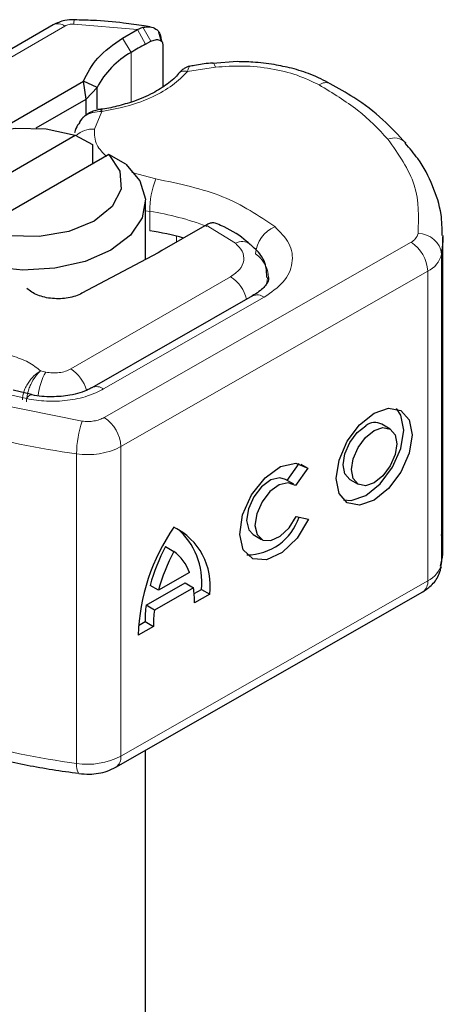
# Model space of a CAD drawing. Units: millimetres. Extents: x 0 to 420, y 0 to 297.
# Drawn here: x 63 to 64, y 27 to 29 of the extents above; entities that cross this region are included whole.
import ezdxf

# ---------------------------------------------------------------- set-up
doc = ezdxf.new("R2010")
doc.units = ezdxf.units.MM

msp = doc.modelspace()

# ---------------------------------------------------------------- linework, layer by layer
at = {"color": 7, "linetype": 'Continuous', "lineweight": 25}
for p, q in [((62.86631, 29.20848), (62.10004, 28.76612)), ((63.10739, 29.20347), (63.09195, 29.20565)), ((63.03869, 29.17577), (63.0755, 29.197)), ((63.0755, 29.197), (63.08899, 29.20247)), ((63.13567, 29.16728), (63.12903, 29.19036)), ((63.09569, 29.16064), (63.1087, 29.16759)), ((63.1338, 29.17462), (63.13634, 29.16633)), ((63.13872, 29.15859), (63.13872, 29.05482)), ((63.32358, 29.11721), (63.26311, 29.11286)), ((62.73072, 28.94703), (62.94165, 29.0688)), ((62.94796, 29.02442), (62.94165, 29.0688)), ((62.97532, 29.05298), (62.94165, 29.0688)), ((62.94796, 29.02442), (62.97532, 29.05298)), ((62.97532, 28.99972), (62.97532, 29.05298)), ((62.82382, 28.95275), (62.94796, 29.02442)), ((62.94796, 28.98456), (62.94796, 29.02442)), ((62.93728, 28.97511), (62.93158, 28.96759)), ((62.59898, 28.74854), (62.92117, 28.93453)), ((62.92117, 28.93453), (62.96384, 28.91114)), ((62.96384, 28.91114), (62.96384, 28.86312)), ((63.00436, 28.88651), (62.68217, 28.70051)), ((63.04703, 28.86311), (63.00436, 28.88651)), ((63.09579, 28.62632), (63.09579, 28.76949)), ((63.2432, 28.70981), (63.1365, 28.64822)), ((63.24604, 28.71145), (63.2432, 28.70981)), ((63.83426, 27.91403), (63.83426, 28.68254)), ((63.12708, 28.643), (62.93787, 28.54217)), ((63.1365, 28.64822), (63.12708, 28.643)), ((63.36126, 28.53558), (62.96258, 28.30776)), ((62.8128, 28.29062), (62.76673, 28.30143)), ((63.70323, 28.20521), (63.68254, 28.21727)), ((63.44768, 28.07766), (63.47693, 28.11954)), ((63.49835, 28.10853), (63.46806, 28.06514)), ((63.48161, 28.11829), (63.49835, 28.10853)), ((63.46369, 28.06833), (63.443, 28.08039)), ((63.60263, 28.08026), (63.62332, 28.06819)), ((63.46957, 27.98833), (63.50068, 27.98135)), ((63.36309, 27.94338), (63.38378, 27.93131)), ((63.14556, 27.91352), (63.16625, 27.90145)), ((63.20482, 27.84929), (63.12768, 27.80521)), ((63.09708, 27.76813), (63.19404, 27.82354)), ((63.12768, 27.80521), (63.10699, 27.81728)), ((63.19404, 27.82354), (63.21473, 27.81147)), ((63.02229, 27.36621), (63.78423, 27.80159)), ((63.21473, 27.81147), (63.11777, 27.75607)), ((63.21644, 27.79703), (63.23448, 27.80733)), ((63.25517, 27.79526), (63.21732, 27.77364)), ((63.23448, 27.80733), (63.25517, 27.79526)), ((63.11777, 27.75607), (63.09708, 27.76813)), ((63.11518, 27.71527), (63.07733, 27.69365)), ((63.07808, 27.71796), (63.09449, 27.72734)), ((63.09449, 27.72734), (63.11518, 27.71527)), ((63.09579, 25.4553), (63.09579, 27.4082))]:
    msp.add_line(p, q, dxfattribs=at)
at = {"color": 8, "linetype": 'Continuous', "lineweight": 18}
for p, q in [((62.12945, 28.76321), (62.89572, 29.20557)), ((63.0755, 29.197), (62.91779, 29.21053)), ((63.0755, 29.197), (63.09569, 29.16064)), ((63.08899, 29.20247), (63.1087, 29.16759)), ((63.06006, 29.14009), (63.03869, 29.17577)), ((63.06006, 29.14009), (63.06006, 29.01681)), ((63.26914, 29.10348), (63.20008, 29.09278)), ((62.98747, 28.99358), (62.96892, 28.94965)), ((63.06187, 28.8419), (63.12124, 28.82626)), ((63.10609, 28.74542), (63.09579, 28.74714)), ((63.10609, 28.69739), (63.10609, 28.74542)), ((63.31889, 28.66657), (63.24604, 28.71145)), ((62.99311, 28.23382), (63.75504, 28.6692)), ((63.17282, 28.66918), (63.17282, 28.68395)), ((63.83082, 28.6391), (63.83082, 27.87059)), ((63.79642, 28.59703), (63.03449, 28.16165)), ((63.79642, 28.59703), (63.79642, 27.82853)), ((62.91039, 28.35441), (63.30704, 28.58339)), ((62.99176, 28.30472), (63.39044, 28.53253)), ((62.84799, 28.34665), (62.83504, 28.34948)), ((62.66837, 28.27983), (62.9382, 28.22491)), ((62.73037, 28.29706), (62.80028, 28.28079)), ((63.03449, 28.16165), (63.03449, 27.39315)), ((62.92466, 28.14383), (62.92466, 27.37532)), ((63.03449, 27.39315), (63.79642, 27.82853))]:
    msp.add_line(p, q, dxfattribs=at)
at = {"color": 8, "linetype": 'Continuous', "lineweight": 18, "flags": 128}
for points in [[(63.263, 29.11394), (63.26309, 29.11393), (63.26498, 29.1126), (63.26702, 29.10907), (63.26914, 29.10348)], [(63.3986, 28.58125), (63.39803, 28.57291), (63.39646, 28.56543)], [(62.80028, 28.28079), (62.80426, 28.28608), (62.80808, 28.28932), (62.81161, 28.29039), (62.81259, 28.29028)]]:
    msp.add_lwpolyline(points, dxfattribs=at)
at = {"color": 7, "linetype": 'Continuous', "lineweight": 25, "flags": 128}
for points in [[(62.59898, 28.74854), (62.57121, 28.79011), (62.56825, 28.83464), (62.5904, 28.87732), (62.63529, 28.91357), (62.69808, 28.93948), (62.77202, 28.95227), (62.84915, 28.95056), (62.92117, 28.93453)], [(63.04703, 28.86311), (63.08175, 28.82131), (63.09559, 28.77565), (63.08752, 28.72952), (63.05814, 28.68638), (63.00964, 28.64943), (62.94564, 28.62143), (62.8709, 28.60447), (62.791, 28.59981), (62.7119, 28.6078), (62.63949, 28.62784)], [(63.00436, 28.88651), (63.03212, 28.84493), (63.03509, 28.80041), (63.01293, 28.75772), (62.96805, 28.72147), (62.90525, 28.69556), (62.83132, 28.68277), (62.75419, 28.68448), (62.68217, 28.70051)], [(63.83425, 28.68549), (63.83404, 28.67158), (63.83082, 28.6391)], [(63.36067, 28.53523), (63.36118, 28.53553), (63.36126, 28.53558)], [(63.66328, 28.24493), (63.69933, 28.2573), (63.72989, 28.2513), (63.75031, 28.22785), (63.75748, 28.19053), (63.75031, 28.14501), (63.72989, 28.09823), (63.69933, 28.0573), (63.66328, 28.02846), (63.62723, 28.0161), (63.59666, 28.0221), (63.57624, 28.04555), (63.56907, 28.08287), (63.57624, 28.12838), (63.59666, 28.17517), (63.62723, 28.21609), (63.66328, 28.24493)], [(63.58697, 28.02963), (63.60654, 28.02817), (63.64259, 28.04053), (63.67864, 28.06937), (63.7092, 28.1103), (63.72962, 28.15708), (63.73679, 28.2026), (63.72962, 28.23992), (63.7189, 28.25584)], [(63.60263, 28.08026), (63.59051, 28.09423), (63.58622, 28.11656), (63.59051, 28.14379), (63.60273, 28.17178), (63.62102, 28.19627), (63.64259, 28.21352)], [(63.66328, 28.20146), (63.68485, 28.20885), (63.70313, 28.20526), (63.71535, 28.19124), (63.71964, 28.16891), (63.71535, 28.14167), (63.70313, 28.11368), (63.68485, 28.0892), (63.66328, 28.07194), (63.64171, 28.06455), (63.62342, 28.06813), (63.6112, 28.08216), (63.60691, 28.10449), (63.6112, 28.13172), (63.62342, 28.15971), (63.64171, 28.1842), (63.66328, 28.20146)], [(63.50068, 27.98135), (63.47202, 27.93448), (63.43507, 27.89885), (63.39616, 27.88057), (63.36199, 27.88279), (63.33844, 27.90513), (63.32955, 27.94375), (63.33685, 27.992), (63.35908, 28.0416), (63.39243, 28.08402), (63.43116, 28.11196), (63.46861, 28.12063), (63.49835, 28.10853)], [(63.443, 28.08039), (63.4295, 28.08418), (63.40712, 28.0788), (63.38403, 28.06199), (63.3642, 28.03661), (63.351, 28.00701), (63.34669, 27.97824), (63.35201, 27.95522), (63.36309, 27.94338)], [(63.46806, 28.06514), (63.4502, 28.07212), (63.42781, 28.06673), (63.40472, 28.04992), (63.38489, 28.02454), (63.37169, 27.99494), (63.36738, 27.96618), (63.3727, 27.94316), (63.38675, 27.92982), (63.40711, 27.92844), (63.43031, 27.93926), (63.45239, 27.96043), (63.46957, 27.98833)], [(63.83082, 27.87059), (63.83404, 27.90307), (63.83426, 27.91403)]]:
    msp.add_lwpolyline(points, dxfattribs=at)
at = {"color": 8, "linetype": 'Continuous', "lineweight": 18}
for centre, radius, start, end in [((62.87849, 29.18152), 0.02959, 54.38242, 114.30712), ((62.94669, 29.21215), 0.02895, 161.59099, 183.2198), ((63.54404, 29.03631), 0.02887, 68.69839, 126.85565), ((62.96457, 28.88884), 0.06097, 85.91195, 132.87845), ((63.71211, 28.88585), 0.04191, 45.11646, 110.76947), ((63.33154, 28.74501), 0.22545, 158.87464, 179.89607), ((63.0067, 28.07808), 0.67471, 69.06112, 81.52861), ((63.44816, 28.63456), 0.0794, 113.14735, 176.13494), ((63.33553, 28.6353), 0.03542, 55.22316, 118.02094), ((63.74148, 28.69784), 0.03168, 295.34406, 346.11423), ((63.70571, 28.59297), 0.0908, 2.56834, 57.09304), ((63.77359, 28.63266), 0.05758, 6.41428, 91.34728), ((63.32494, 28.57727), 0.07655, 2.94526, 54.91509), ((63.7693, 28.65431), 0.06337, 295.34406, 346.11423), ((63.2578, 28.50664), 0.09119, 13.04246, 57.31631), ((63.37321, 28.50876), 0.02936, 54.07491, 114.02523), ((62.85976, 28.2767), 0.09275, 15.44002, 56.91496), ((62.9836, 28.26991), 0.15582, 150.49298, 173.15276), ((62.97476, 28.28276), 0.02777, 52.26467, 117.29097), ((62.94378, 28.15759), 0.0908, 2.56834, 57.09304), ((63.17605, 28.14354), 0.25139, 161.11491, 179.93435), ((63.21318, 30.28173), 2.15728, 254.67454, 262.31431), ((62.95214, 28.32176), 0.18004, 261.22016, 297.21816), ((63.7693, 27.8858), 0.06337, 295.34406, 346.11423), ((63.76768, 27.82531), 0.02892, 304.89283, 6.38784), ((63.21318, 29.51322), 2.15728, 254.67454, 262.31431), ((62.95481, 27.3689), 0.03083, 167.97312, 217.64589), ((62.95214, 27.55325), 0.18004, 261.22016, 297.21816), ((63.00661, 27.38954), 0.02812, 303.89403, 7.365)]:
    msp.add_arc(centre, radius, start, end, dxfattribs=at)
at = {"color": 7, "linetype": 'Continuous', "lineweight": 25}
for centre, radius, start, end in [((63.49501, 28.42724), 0.83507, 118.56774, 121.38991), ((63.16477, 28.95345), 0.21401, 119.2929, 152.28423), ((62.99923, 27.99462), 0.71085, 74.40471, 81.35393), ((63.66549, 28.18424), 0.03718, 62.69715, 128.02568), ((63.34643, 28.03016), 0.13742, 270.4117, 341.56295), ((63.57683, 27.67655), 0.49978, 145.23579, 178.03979), ((63.09471, 27.81636), 0.16184, 352.51002, 63.76434), ((63.0622, 27.82608), 0.1733, 353.79001, 49.71671), ((63.55125, 27.69509), 0.46075, 151.7011, 164.62187), ((63.57194, 27.68302), 0.46075, 151.7011, 164.62187), ((63.09678, 27.80974), 0.11505, 20.10261, 52.85448), ((62.97843, 27.7763), 0.23891, 359.36205, 8.4671), ((63.39353, 27.72884), 0.29905, 172.44954, 180.28758), ((63.41423, 27.71677), 0.29905, 172.44954, 180.28758)]:
    msp.add_arc(centre, radius, start, end, dxfattribs=at)
for points, knots in [([(62.91925, 29.2213), (62.91109, 29.22106), (62.89238, 29.2205), (62.87571, 29.21282), (62.86631, 29.20848)], [0, 0, 0, 0, 0.4365586, 1, 1, 1, 1]), ([(63.09195, 29.20565), (63.07511, 29.20816), (63.03318, 29.21443), (62.97527, 29.21959), (62.93431, 29.22043), (62.91921, 29.22074)], [0, 0, 0, 0, 0.2976346, 0.7411487, 1, 1, 1, 1]), ([(63.08899, 29.20247), (63.09512, 29.20337), (63.10682, 29.20509), (63.12146, 29.19912), (63.13173, 29.18888), (63.13314, 29.17916), (63.1338, 29.17462)], [0, 0, 0, 0, 0.2949533, 0.5626064, 0.7961003, 1, 1, 1, 1]), ([(63.1087, 29.16759), (63.11263, 29.16924), (63.12026, 29.17244), (63.12883, 29.17176), (63.13403, 29.16912), (63.1367, 29.16628), (63.1384, 29.16279), (63.13861, 29.15997), (63.13872, 29.15859)], [0, 0, 0, 0, 0.29125982, 0.56544587, 0.68792432, 0.80283372, 0.90332975, 1, 1, 1, 1]), ([(63.26292, 29.1136), (63.26083, 29.11349), (63.24529, 29.11267), (63.22566, 29.10955), (63.20868, 29.10596), (63.20444, 29.10506)], [0, 0, 0, 0, 0.1043432, 0.7764278, 1, 1, 1, 1]), ([(63.55454, 29.06243), (63.53885, 29.07055), (63.50917, 29.0859), (63.46113, 29.10054), (63.41281, 29.11082), (63.36737, 29.11633), (63.33647, 29.11695), (63.32358, 29.11721)], [0, 0, 0, 0, 0.2389022, 0.4518369, 0.631946, 0.8465361, 1, 1, 1, 1]), ([(63.1777, 29.08788), (63.17767, 29.08784), (63.17175, 29.07873), (63.15063, 29.06152), (63.11384, 29.03763), (63.07057, 29.01894), (63.02597, 29.00665), (62.99639, 28.99959), (62.98037, 28.99853), (62.97837, 28.9984)], [0, 0, 0, 0, 0.000968, 0.2154383, 0.4205858, 0.6475404, 0.8205403, 0.9775339, 1, 1, 1, 1]), ([(63.20472, 29.10555), (63.20265, 29.10506), (63.19859, 29.10412), (63.19154, 29.10019), (63.18423, 29.09489), (63.17976, 29.09004), (63.17755, 29.08764)], [0, 0, 0, 0, 0.2645136, 0.5164384, 0.7602525, 1, 1, 1, 1]), ([(63.74165, 28.91497), (63.72355, 28.93457), (63.6863, 28.97493), (63.62242, 29.02404), (63.57412, 29.05103), (63.55409, 29.06222)], [0, 0, 0, 0, 0.3559022, 0.7328981, 1, 1, 1, 1]), ([(62.98322, 28.99865), (62.97946, 28.99793), (62.9717, 28.99645), (62.95956, 28.99175), (62.94738, 28.98491), (62.94073, 28.97845), (62.93728, 28.9751)], [0, 0, 0, 0, 0.2267989, 0.4671287, 0.7239917, 1, 1, 1, 1]), ([(62.9833, 28.99813), (62.98375, 28.99827), (62.98496, 28.99863), (62.98651, 28.99552), (62.98747, 28.99358)], [0, 0, 0, 0, 0.376824, 1, 1, 1, 1]), ([(62.93265, 28.96684), (62.92885, 28.96186), (62.92265, 28.95373), (62.92046, 28.94405), (62.91962, 28.9403)], [0, 0, 0, 0, 0.6127241, 1, 1, 1, 1]), ([(63.83235, 28.68589), (63.83209, 28.70338), (63.83147, 28.74514), (63.81009, 28.80955), (63.77997, 28.8689), (63.75128, 28.90195), (63.74042, 28.91446)], [0, 0, 0, 0, 0.21546978, 0.51446269, 0.81620108, 1, 1, 1, 1]), ([(63.27361, 28.71497), (63.27004, 28.71612), (63.26429, 28.71797), (63.2545, 28.71574), (63.2489, 28.7129), (63.24604, 28.71145)], [0, 0, 0, 0, 0.4449023, 0.7165275, 1, 1, 1, 1]), ([(63.35496, 28.66381), (63.35201, 28.66656), (63.33418, 28.68318), (63.3063, 28.70016), (63.27931, 28.71201), (63.27346, 28.71457)], [0, 0, 0, 0, 0.1344748, 0.8126007, 1, 1, 1, 1]), ([(63.39668, 28.58136), (63.39662, 28.59037), (63.39647, 28.61307), (63.38021, 28.64247), (63.36229, 28.65741), (63.35495, 28.66354)], [0, 0, 0, 0, 0.2793146, 0.7044252, 1, 1, 1, 1]), ([(63.40087, 28.58121), (63.40102, 28.5801), (63.40159, 28.57601), (63.39755, 28.56666), (63.38448, 28.54952), (63.36627, 28.5393), (63.36013, 28.53586)], [0, 0, 0, 0, 0.1199102, 0.4436074, 0.8125332, 1, 1, 1, 1]), ([(62.96172, 28.30792), (62.95913, 28.30628), (62.95165, 28.30152), (62.9329, 28.29472), (62.90325, 28.28705), (62.8787, 28.28582), (62.86348, 28.28506)], [0, 0, 0, 0, 0.125218, 0.3617597, 0.6040721, 1, 1, 1, 1]), ([(62.86348, 28.28506), (62.8463, 28.28569), (62.82853, 28.28634), (62.81313, 28.29021), (62.81262, 28.29033)], [0, 0, 0, 0, 0.96687573, 1, 1, 1, 1]), ([(63.8284, 27.86465), (63.83061, 27.87466), (63.83637, 27.90086), (63.83294, 27.9274), (63.83082, 27.94379)], [0, 0, 0, 0, 0.3820591, 1, 1, 1, 1]), ([(63.78423, 27.80159), (63.79234, 27.80709), (63.80932, 27.8186), (63.8249, 27.84151), (63.82885, 27.8582), (63.83033, 27.86446)], [0, 0, 0, 0, 0.3639377, 0.7614716, 1, 1, 1, 1]), ([(62.65337, 27.40739), (62.68221, 27.39948), (62.75055, 27.38075), (62.84384, 27.36238), (62.90839, 27.35368), (62.93049, 27.3507)], [0, 0, 0, 0, 0.3244325, 0.7687389, 1, 1, 1, 1]), ([(62.93024, 27.35008), (62.93895, 27.34935), (62.96266, 27.34735), (62.99518, 27.35288), (63.01518, 27.36271), (63.02229, 27.36621)], [0, 0, 0, 0, 0.2720038, 0.7411175, 1, 1, 1, 1])]:
    msp.add_open_spline(points, degree=3, knots=knots, dxfattribs=at)
at = {"color": 8, "linetype": 'Continuous', "lineweight": 18}
for points in [[(62.91779, 29.21053), (62.91575, 29.21051), (62.91168, 29.21047), (62.90579, 29.20949), (62.90029, 29.20791), (62.89725, 29.20635), (62.89572, 29.20557)], [(63.69725, 28.92504), (63.67396, 28.9496), (63.6274, 28.99874), (63.56028, 29.03919), (63.52672, 29.05941)], [(63.69725, 28.92504), (63.72376, 28.88739), (63.77677, 28.81211), (63.77375, 28.73086), (63.77224, 28.69023)], [(63.12124, 28.82626), (63.17954, 28.81396), (63.29613, 28.78936), (63.37667, 28.73483), (63.41695, 28.70757)], [(62.76459, 28.3869), (62.77866, 28.38213), (62.8068, 28.37257), (62.82563, 28.35718), (62.83504, 28.34948)], [(62.84799, 28.34665), (62.85342, 28.34576), (62.86427, 28.34396), (62.88132, 28.34482), (62.89746, 28.34809), (62.90608, 28.3523), (62.91039, 28.35441)]]:
    msp.add_open_spline(points, degree=3, dxfattribs=at)
at = {"color": 7, "linetype": 'Continuous', "lineweight": 25}
for points in [[(62.94165, 29.0688), (62.95141, 29.08856), (62.97095, 29.12809), (63.01611, 29.15988), (63.03869, 29.17577)], [(62.93787, 28.54217), (62.93272, 28.53977), (62.92242, 28.53496), (62.90394, 28.53049), (62.88436, 28.52836), (62.86442, 28.52884), (62.84515, 28.53186), (62.82761, 28.53731), (62.81232, 28.54479), (62.80503, 28.55118), (62.80138, 28.55437)]]:
    msp.add_open_spline(points, degree=3, dxfattribs=at)
at = {"color": 8, "linetype": 'Continuous', "lineweight": 18}
for points, knots in [([(63.20008, 29.09278), (63.1885, 29.08112), (63.16507, 29.05752), (63.11406, 29.02869), (63.05453, 29.00595), (63.00965, 28.99767), (62.98747, 28.99358)], [0, 0, 0, 0, 0.2470613, 0.5, 0.7529387, 1, 1, 1, 1]), ([(63.20008, 29.09278), (63.19666, 29.09338), (63.18981, 29.09458), (63.1818, 29.09224), (63.179, 29.08866), (63.17794, 29.08731)], [0, 0, 0, 0, 0.382999, 0.765998, 1, 1, 1, 1]), ([(63.20447, 29.10489), (63.20399, 29.1046), (63.20282, 29.10392), (63.20109, 29.09689), (63.20008, 29.09278)], [0, 0, 0, 0, 0.4147636, 1, 1, 1, 1]), ([(63.52672, 29.05941), (63.50907, 29.06791), (63.47326, 29.08515), (63.40787, 29.1008), (63.33826, 29.10825), (63.29196, 29.10506), (63.26914, 29.10348)], [0, 0, 0, 0, 0.2464518, 0.5, 0.7535482, 1, 1, 1, 1]), ([(62.98747, 28.99358), (62.97971, 28.99316), (62.96455, 28.99234), (62.94804, 28.98418), (62.93944, 28.97796), (62.9373, 28.97513), (62.93728, 28.97511)], [0, 0, 0, 0, 0.4010567, 0.7835782, 0.9984558, 1, 1, 1, 1]), ([(62.96892, 28.94965), (62.969, 28.93617), (62.96913, 28.91189), (62.98976, 28.89087), (62.99893, 28.88151)], [0, 0, 0, 0, 0.555254, 1, 1, 1, 1]), ([(63.41695, 28.70757), (63.43022, 28.69409), (63.45764, 28.66626), (63.46398, 28.61701), (63.44294, 28.56914), (63.40757, 28.54448), (63.39044, 28.53253)], [0, 0, 0, 0, 0.2421088, 0.5, 0.7578912, 1, 1, 1, 1]), ([(63.30704, 28.58339), (63.31513, 28.58909), (63.33182, 28.60085), (63.34161, 28.62362), (63.3384, 28.647), (63.32526, 28.66018), (63.31889, 28.66657)], [0, 0, 0, 0, 0.24210884, 0.5, 0.75789116, 1, 1, 1, 1]), ([(62.79008, 28.27804), (62.79069, 28.28431), (62.79165, 28.2941), (62.79758, 28.30834), (62.80559, 28.32235), (62.81843, 28.33814), (62.82952, 28.34571), (62.83504, 28.34948)], [0, 0, 0, 0, 0.2334969, 0.3647825, 0.5058111, 0.7538474, 1, 1, 1, 1]), ([(62.83504, 28.34948), (62.83067, 28.34514), (62.82189, 28.33642), (62.81194, 28.31928), (62.80581, 28.30446), (62.80116, 28.28943), (62.80035, 28.27936), (62.79983, 28.27283)], [0, 0, 0, 0, 0.24604685, 0.49439448, 0.63049436, 0.76014243, 1, 1, 1, 1]), ([(62.99176, 28.30472), (62.9788, 28.29842), (62.95233, 28.28555), (62.90254, 28.27538), (62.84991, 28.27275), (62.8166, 28.27815), (62.80028, 28.28079)], [0, 0, 0, 0, 0.244907, 0.5, 0.755093, 1, 1, 1, 1]), ([(62.9382, 28.22491), (62.94311, 28.22444), (62.95294, 28.22351), (62.96779, 28.22497), (62.98178, 28.22819), (62.98933, 28.23194), (62.99311, 28.23382)], [0, 0, 0, 0, 0.2498654, 0.4999913, 0.7498656, 1, 1, 1, 1])]:
    msp.add_open_spline(points, degree=3, knots=knots, dxfattribs=at)

doc.saveas('drawing.dxf')
